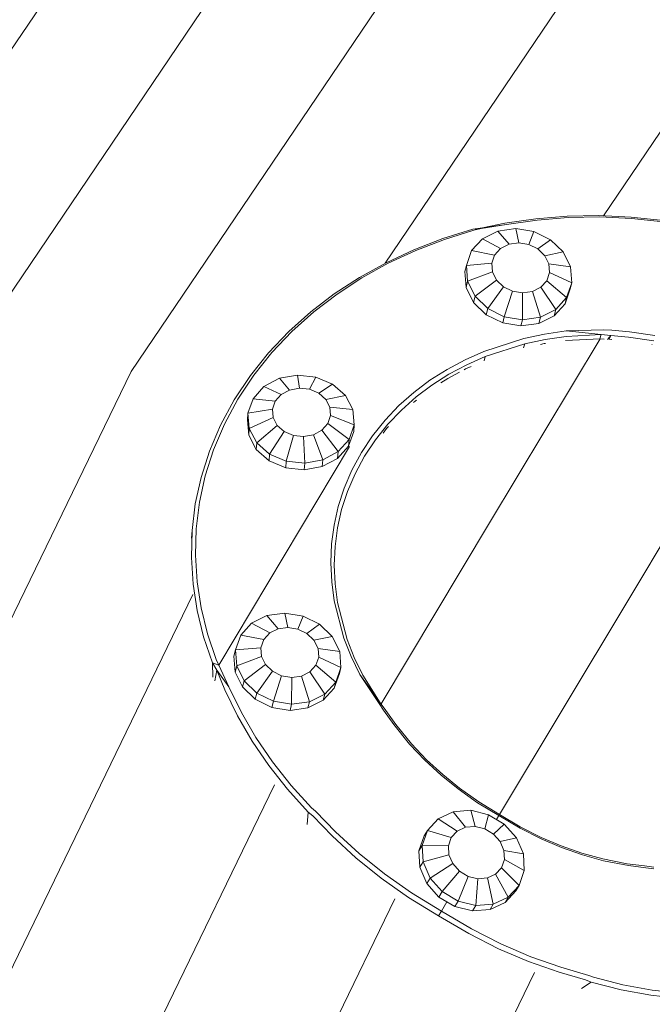
# Model space of a CAD drawing. Units: millimetres. Extents: x 89 to 20311, y 1677 to 24359.
# Drawn here: x 4049 to 4209, y 10435 to 10683 of the extents above; entities that cross this region are included whole.
import ezdxf

# ---------------------------------------------------------------- set-up
doc = ezdxf.new("R2010")
doc.units = ezdxf.units.MM
doc.layers.add('размер', color=92, linetype='Continuous', lineweight=15)
doc.styles.get("Standard").update_dxf_attribs({"font": 'txt.shx'})
doc.dimstyles.new('Размер М1.1', dxfattribs={"dimtxt": 300, "dimasz": 200, "dimexe": 1, "dimexo": 1, "dimgap": 50, "dimtad": 1, "dimdec": 0, "dimzin": 0, "dimtxsty": 'Standard', "dimcen": 2.5, "dimazin": 0, "dimtfac": 1, "dimtmove": 0, "dimatfit": 3, "dimfxl": 1, "dimtzin": 0, "dimarcsym": 0})

# ---------------------------------------------------------------- blocks, each defined once
blk = doc.blocks.new('A$C468aedd8')
at = {"color": 0, "linetype": 'Continuous', "lineweight": 0}
for p, q in [((-12681.65, 7924.46), (-12547.04, 8123.29)), ((-12646.25, 7915.47), (-12513.71, 8111.25)), ((-12610.27, 7903.88), (-12479.89, 8096.46)), ((-12546.1, 7931.24), (-12445.98, 8079.08)), ((-12412.32, 8059.29), (-12490.94, 7943.21)), ((-12508.04, 7942.47), (-12500.11, 7943.11)), ((-12507.7, 7942.14), (-12499.84, 7942.79)), ((-12500.11, 7943.11), (-12492.07, 7943.26)), ((-12499.84, 7942.79), (-12491.87, 7942.93)), ((-12492.07, 7943.26), (-12483.96, 7942.89)), ((-12491.87, 7942.93), (-12483.83, 7942.57)), ((-12483.96, 7942.89), (-12475.8, 7942.01)), ((-12515.43, 7941.01), (-12521.82, 7940)), ((-12515.83, 7941.33), (-12521.49, 7940.19)), ((-12515.43, 7941.01), (-12521.49, 7940.19)), ((-12508.04, 7942.47), (-12515.83, 7941.33)), ((-12515.43, 7941.01), (-12507.7, 7942.14)), ((-12475.79, 7941.7), (-12483.83, 7942.57)), ((-12523.96, 7939.83), (-12531.52, 7937.46)), ((-12523.64, 7939.6), (-12531.08, 7937.27)), ((-12521.49, 7940.19), (-12523.96, 7939.83)), ((-12521.82, 7940), (-12523.96, 7939.83)), ((-12521.82, 7940), (-12523.64, 7939.6)), ((-12517.62, 7939.38), (-12521.49, 7937.44)), ((-12513.11, 7940.01), (-12517.62, 7939.38)), ((-12517.62, 7939.38), (-12514.8, 7936.04)), ((-12513.11, 7940.01), (-12512.32, 7936.39)), ((-12508.49, 7939.25), (-12513.11, 7940.01)), ((-12508.49, 7939.25), (-12509.79, 7935.97)), ((-12504.32, 7937.19), (-12508.49, 7939.25)), ((-12531.52, 7937.46), (-12538.84, 7934.64)), ((-12531.08, 7937.27), (-12538.32, 7934.47)), ((-12524.24, 7934.43), (-12521.49, 7937.44)), ((-12521.49, 7937.44), (-12516.92, 7934.98)), ((-12514.8, 7936.04), (-12516.92, 7934.98)), ((-12512.32, 7936.39), (-12514.8, 7936.04)), ((-12509.79, 7935.97), (-12512.32, 7936.39)), ((-12507.5, 7934.84), (-12509.79, 7935.97)), ((-12504.32, 7937.19), (-12507.5, 7934.84)), ((-12501.11, 7934.09), (-12504.32, 7937.19)), ((-12538.84, 7934.64), (-12545.86, 7931.37)), ((-12538.32, 7934.47), (-12545.28, 7931.23)), ((-12524.24, 7934.43), (-12525.54, 7930.69)), ((-12524.24, 7934.43), (-12518.43, 7933.32)), ((-12518.43, 7933.32), (-12519.15, 7931.27)), ((-12518.43, 7933.32), (-12516.92, 7934.98)), ((-12505.74, 7933.14), (-12507.5, 7934.84)), ((-12501.11, 7934.09), (-12505.74, 7933.14)), ((-12504.71, 7931.06), (-12505.74, 7933.14)), ((-12499.24, 7930.31), (-12501.11, 7934.09)), ((-12545.86, 7931.37), (-12552.57, 7927.67)), ((-12545.28, 7931.23), (-12551.93, 7927.56)), ((-12525.94, 7929.13), (-12525.54, 7930.69)), ((-12525.54, 7930.69), (-12519.15, 7931.27)), ((-12525.54, 7930.69), (-12525.24, 7926.7)), ((-12519.15, 7931.27), (-12518.98, 7929.08)), ((-12499.24, 7930.31), (-12504.71, 7931.06)), ((-12504.55, 7928.87), (-12504.71, 7931.06)), ((-12525.94, 7929.13), (-12525.64, 7925.13)), ((-12525.24, 7926.7), (-12518.98, 7929.08)), ((-12518.98, 7929.08), (-12517.96, 7927.01)), ((-12505.26, 7926.82), (-12504.55, 7928.87)), ((-12498.94, 7926.31), (-12504.55, 7928.87)), ((-12498.94, 7926.31), (-12499.24, 7930.31)), ((-12552.57, 7927.67), (-12558.92, 7923.53)), ((-12551.93, 7927.56), (-12558.22, 7923.47)), ((-12525.64, 7925.13), (-12525.24, 7926.7)), ((-12525.24, 7926.7), (-12523.37, 7922.92)), ((-12523.37, 7922.92), (-12517.96, 7927.01)), ((-12517.96, 7927.01), (-12516.19, 7925.31)), ((-12506.77, 7925.17), (-12505.26, 7926.82)), ((-12500.24, 7922.58), (-12505.26, 7926.82)), ((-12500.24, 7922.58), (-12498.94, 7926.31)), ((-12499.34, 7924.75), (-12498.94, 7926.31)), ((-12558.92, 7923.53), (-12564.89, 7918.98)), ((-12558.22, 7923.47), (-12564.13, 7918.96)), ((-12525.64, 7925.13), (-12523.77, 7921.35)), ((-12523.77, 7921.35), (-12523.37, 7922.92)), ((-12523.37, 7922.92), (-12520.16, 7919.82)), ((-12520.16, 7919.82), (-12516.19, 7925.31)), ((-12516.19, 7925.31), (-12513.91, 7924.18)), ((-12516, 7917.76), (-12513.91, 7924.18)), ((-12513.91, 7924.18), (-12511.37, 7923.76)), ((-12511.38, 7917), (-12511.37, 7923.76)), ((-12511.37, 7923.76), (-12508.89, 7924.1)), ((-12508.89, 7924.1), (-12506.77, 7925.17)), ((-12506.86, 7917.63), (-12508.89, 7924.1)), ((-12503, 7919.57), (-12506.77, 7925.17)), ((-12500.64, 7921.01), (-12499.34, 7924.75)), ((-12523.77, 7921.35), (-12520.56, 7918.25)), ((-12503.39, 7918), (-12500.64, 7921.01)), ((-12503, 7919.57), (-12500.24, 7922.58)), ((-12500.64, 7921.01), (-12500.24, 7922.58)), ((-12564.89, 7918.98), (-12570.43, 7914.02)), ((-12564.13, 7918.96), (-12569.62, 7914.04)), ((-12520.56, 7918.25), (-12520.16, 7919.82)), ((-12520.56, 7918.25), (-12516.39, 7916.19)), ((-12520.16, 7919.82), (-12516, 7917.76)), ((-12507.26, 7916.06), (-12503.39, 7918)), ((-12506.86, 7917.63), (-12503, 7919.57)), ((-12503.39, 7918), (-12503, 7919.57)), ((-12516.39, 7916.19), (-12516, 7917.76)), ((-12516.39, 7916.19), (-12511.77, 7915.43)), ((-12516, 7917.76), (-12511.38, 7917)), ((-12511.77, 7915.43), (-12511.38, 7917)), ((-12511.77, 7915.43), (-12507.26, 7916.06)), ((-12511.38, 7917), (-12506.86, 7917.63)), ((-12507.26, 7916.06), (-12506.86, 7917.63)), ((-12570.43, 7914.02), (-12575.52, 7908.66)), ((-12569.62, 7914.04), (-12574.66, 7908.73)), ((-12511.08, 7912.24), (-12505.8, 7913.37)), ((-12505.8, 7913.37), (-12500.4, 7914.16)), ((-12490.92, 7914.45), (-12500.4, 7914.16)), ((-12491.53, 7913.22), (-12500.4, 7914.16)), ((-12500.34, 7912.79), (-12491.53, 7913.22)), ((-12491.87, 7912.14), (-12491.53, 7913.22)), ((-12489.04, 7913), (-12491.53, 7913.22)), ((-12490.92, 7914.45), (-12488.84, 7914.35)), ((-12489.04, 7913), (-12489.92, 7912.03)), ((-12489.04, 7913), (-12489.49, 7912.05)), ((-12489.04, 7913), (-12484.6, 7912.6)), ((-12484.37, 7913.95), (-12488.84, 7914.35)), ((-12484.37, 7913.95), (-12477.93, 7913.01)), ((-12521.12, 7909), (-12511.08, 7912.24)), ((-12520.78, 7907.7), (-12510.84, 7910.9)), ((-12491.74, 7912.15), (-12519.7, 7865.73)), ((-12511.11, 7909.86), (-12510.84, 7910.9)), ((-12510.84, 7910.9), (-12505.65, 7912.01)), ((-12506.82, 7910.77), (-12505.91, 7910.97)), ((-12505.91, 7910.97), (-12505.55, 7911.02)), ((-12500.34, 7912.79), (-12505.65, 7912.01)), ((-12491.74, 7912.15), (-12500.56, 7911.75)), ((-12490.73, 7912.1), (-12491.74, 7912.15)), ((-12489.49, 7912.05), (-12488.81, 7911.99)), ((-12489.49, 7912.05), (-12489.49, 7912.05)), ((-12484.6, 7912.6), (-12478.23, 7911.68)), ((-12478.72, 7910.73), (-12478.68, 7910.73)), ((-12575.52, 7908.66), (-12580.12, 7902.9)), ((-12574.66, 7908.73), (-12579.22, 7903.02)), ((-12525.9, 7906.89), (-12521.12, 7909)), ((-12530.45, 7904.46), (-12525.9, 7906.89)), ((-12529.98, 7903.22), (-12525.49, 7905.61)), ((-12525.49, 7905.61), (-12520.78, 7907.7)), ((-12521.05, 7906.65), (-12520.78, 7907.7)), ((-12711.86, 7694.69), (-12610.27, 7903.88)), ((-12579.22, 7903.02), (-12583.26, 7896.93)), ((-12568.25, 7903.03), (-12572.8, 7902.2)), ((-12568.25, 7903.03), (-12567.72, 7899.71)), ((-12563.59, 7902.52), (-12568.25, 7903.03)), ((-12534.77, 7901.72), (-12530.45, 7904.46)), ((-12534.25, 7900.51), (-12529.98, 7903.22)), ((-12530.25, 7902.17), (-12527.33, 7903.72)), ((-12526.15, 7904.36), (-12525.75, 7904.57)), ((-12525.75, 7904.57), (-12524.37, 7905.18)), ((-12580.12, 7902.9), (-12584.2, 7896.75)), ((-12572.8, 7902.2), (-12576.69, 7900.13)), ((-12572.8, 7902.2), (-12570.21, 7899.25)), ((-12563.59, 7902.52), (-12565.16, 7899.43)), ((-12559.38, 7900.73), (-12563.59, 7902.52)), ((-12559.38, 7900.73), (-12562.85, 7898.45)), ((-12556.13, 7897.88), (-12559.38, 7900.73)), ((-12538.84, 7898.66), (-12534.77, 7901.72)), ((-12531.98, 7901.07), (-12530.25, 7902.17)), ((-12484.82, 7846.05), (-12451.89, 7900.86)), ((-12579.44, 7897.06), (-12576.69, 7900.13)), ((-12576.69, 7900.13), (-12572.35, 7898.12)), ((-12573.86, 7896.43), (-12572.35, 7898.12)), ((-12570.21, 7899.25), (-12572.35, 7898.12)), ((-12567.72, 7899.71), (-12570.21, 7899.25)), ((-12565.16, 7899.43), (-12567.72, 7899.71)), ((-12562.85, 7898.45), (-12565.16, 7899.43)), ((-12561.07, 7896.88), (-12562.85, 7898.45)), ((-12538.84, 7898.66), (-12542.63, 7895.31)), ((-12538.26, 7897.5), (-12534.25, 7900.51)), ((-12584.2, 7896.75), (-12587.66, 7890.34)), ((-12583.26, 7896.93), (-12586.69, 7890.59)), ((-12579.44, 7897.06), (-12580.74, 7893.38)), ((-12579.44, 7897.06), (-12573.86, 7896.43)), ((-12573.86, 7896.43), (-12574.57, 7894.41)), ((-12556.13, 7897.88), (-12561.07, 7896.88)), ((-12560.03, 7894.92), (-12561.07, 7896.88)), ((-12554.23, 7894.31), (-12556.13, 7897.88)), ((-12541.99, 7894.19), (-12538.26, 7897.5)), ((-12538.9, 7896.12), (-12538.52, 7896.45)), ((-12538.52, 7896.45), (-12538.16, 7896.72)), ((-12580.86, 7891.68), (-12580.74, 7893.38)), ((-12580.74, 7893.38), (-12574.57, 7894.41)), ((-12580.74, 7893.38), (-12580.42, 7889.51)), ((-12574.57, 7894.41), (-12574.4, 7892.29)), ((-12554.23, 7894.31), (-12560.03, 7894.92)), ((-12559.85, 7892.8), (-12560.03, 7894.92)), ((-12553.91, 7890.44), (-12554.23, 7894.31)), ((-12542.63, 7895.31), (-12546.11, 7891.66)), ((-12541.99, 7894.19), (-12545.43, 7890.59)), ((-12586.69, 7890.59), (-12589.45, 7884.12)), ((-12580.86, 7891.68), (-12580.53, 7887.82)), ((-12580.42, 7889.51), (-12574.4, 7892.29)), ((-12574.4, 7892.29), (-12573.35, 7890.33)), ((-12562.08, 7889.1), (-12560.56, 7890.78)), ((-12560.56, 7890.78), (-12559.85, 7892.8)), ((-12555.21, 7886.76), (-12560.56, 7890.78)), ((-12553.91, 7890.44), (-12559.85, 7892.8)), ((-12549.27, 7887.71), (-12546.11, 7891.66)), ((-12545.43, 7890.59), (-12548.55, 7886.69)), ((-12587.66, 7890.34), (-12590.45, 7883.81)), ((-12580.53, 7887.82), (-12580.42, 7889.51)), ((-12580.42, 7889.51), (-12578.52, 7885.94)), ((-12578.52, 7885.94), (-12573.35, 7890.33)), ((-12575.27, 7883.09), (-12571.57, 7888.77)), ((-12573.35, 7890.33), (-12571.57, 7888.77)), ((-12571.57, 7888.77), (-12569.26, 7887.79)), ((-12564.21, 7887.96), (-12562.08, 7889.1)), ((-12557.97, 7883.69), (-12562.08, 7889.1)), ((-12555.32, 7885.06), (-12554.03, 7888.75)), ((-12555.21, 7886.76), (-12553.91, 7890.44)), ((-12554.03, 7888.75), (-12553.91, 7890.44)), ((-12546.62, 7888.38), (-12545.7, 7889.54)), ((-12545.21, 7890.05), (-12545.7, 7889.54)), ((-12580.53, 7887.82), (-12578.63, 7884.24)), ((-12578.63, 7884.24), (-12578.52, 7885.94)), ((-12578.52, 7885.94), (-12575.27, 7883.09)), ((-12571.06, 7881.3), (-12569.26, 7887.79)), ((-12569.26, 7887.79), (-12566.71, 7887.51)), ((-12566.71, 7887.51), (-12564.21, 7887.96)), ((-12566.4, 7880.79), (-12566.71, 7887.51)), ((-12561.85, 7881.62), (-12564.21, 7887.96)), ((-12557.97, 7883.69), (-12555.21, 7886.76)), ((-12555.32, 7885.06), (-12555.21, 7886.76)), ((-12552.08, 7883.47), (-12549.27, 7887.71)), ((-12551.32, 7882.51), (-12548.55, 7886.69)), ((-12590.45, 7883.81), (-12592.56, 7877.18)), ((-12589.45, 7884.12), (-12591.55, 7877.55)), ((-12555.08, 7884.95), (-12588.06, 7829.77)), ((-12578.63, 7884.24), (-12575.38, 7881.39)), ((-12561.85, 7881.62), (-12557.97, 7883.69)), ((-12558.08, 7882), (-12555.32, 7885.06)), ((-12558.08, 7882), (-12557.97, 7883.69)), ((-12552.08, 7883.47), (-12554.48, 7879.04)), ((-12575.38, 7881.39), (-12575.27, 7883.09)), ((-12575.38, 7881.39), (-12571.18, 7879.6)), ((-12575.27, 7883.09), (-12571.06, 7881.3)), ((-12571.18, 7879.6), (-12571.06, 7881.3)), ((-12571.06, 7881.3), (-12566.4, 7880.79)), ((-12566.52, 7879.09), (-12566.4, 7880.79)), ((-12566.4, 7880.79), (-12561.85, 7881.62)), ((-12561.97, 7879.92), (-12558.08, 7882)), ((-12561.97, 7879.92), (-12561.85, 7881.62)), ((-12553.69, 7878.13), (-12551.32, 7882.51)), ((-12571.18, 7879.6), (-12566.52, 7879.09)), ((-12566.52, 7879.09), (-12561.97, 7879.92)), ((-12556.42, 7874.49), (-12554.48, 7879.04)), ((-12592.56, 7877.18), (-12594.03, 7870.49)), ((-12591.55, 7877.55), (-12593, 7870.92)), ((-12553.69, 7878.13), (-12555.61, 7873.65)), ((-12556.42, 7874.49), (-12557.92, 7869.86)), ((-12557.08, 7869.07), (-12555.61, 7873.65)), ((-12593, 7870.92), (-12593.81, 7864.24)), ((-12594.03, 7870.49), (-12594.84, 7863.75)), ((-12557.92, 7869.86), (-12558.98, 7865.15)), ((-12557.08, 7869.07), (-12558.13, 7864.43)), ((-12594.84, 7863.75), (-12595.03, 7856.99)), ((-12594.97, 7861.85), (-12594.84, 7863.75)), ((-12593.81, 7864.24), (-12593.99, 7857.55)), ((-12559.6, 7860.4), (-12558.98, 7865.15)), ((-12558.13, 7864.43), (-12558.74, 7859.75)), ((-12519.7, 7865.73), (-12547.11, 7820.01)), ((-12559.8, 7855.62), (-12559.6, 7860.4)), ((-12558.94, 7855.03), (-12558.74, 7859.75)), ((-12595.03, 7856.99), (-12594.6, 7850.26)), ((-12593.99, 7857.55), (-12593.57, 7850.87)), ((-12559.57, 7850.84), (-12559.8, 7855.62)), ((-12558.72, 7850.31), (-12558.94, 7855.03)), ((-12593.57, 7850.87), (-12592.54, 7844.24)), ((-12558.94, 7846.05), (-12559.57, 7850.84)), ((-12594.6, 7850.26), (-12593.56, 7843.56)), ((-12558.1, 7845.6), (-12558.72, 7850.31)), ((-12673.94, 7684.23), (-12594.63, 7847.62)), ((-12556.5, 7836.65), (-12558.94, 7846.05)), ((-12517.22, 7792.13), (-12484.82, 7846.05)), ((-12593.56, 7843.56), (-12591.93, 7836.93)), ((-12592.54, 7844.24), (-12590.92, 7837.67)), ((-12555.67, 7836.29), (-12558.1, 7845.6)), ((-12579.81, 7840.38), (-12575.94, 7842.32)), ((-12575.94, 7842.32), (-12571.43, 7842.95)), ((-12575.94, 7842.32), (-12573.12, 7838.98)), ((-12571.43, 7842.95), (-12566.81, 7842.19)), ((-12571.43, 7842.95), (-12570.64, 7839.33)), ((-12566.81, 7842.19), (-12568.11, 7838.91)), ((-12566.81, 7842.19), (-12562.64, 7840.13)), ((-12582.56, 7837.37), (-12579.81, 7840.38)), ((-12579.81, 7840.38), (-12575.24, 7837.92)), ((-12575.24, 7837.92), (-12573.12, 7838.98)), ((-12573.12, 7838.98), (-12570.64, 7839.33)), ((-12570.64, 7839.33), (-12568.11, 7838.91)), ((-12568.11, 7838.91), (-12565.82, 7837.78)), ((-12562.64, 7840.13), (-12565.82, 7837.78)), ((-12562.64, 7840.13), (-12559.43, 7837.03)), ((-12589.71, 7830.4), (-12591.93, 7836.93)), ((-12590.92, 7837.67), (-12588.74, 7831.25)), ((-12582.56, 7837.37), (-12583.86, 7833.63)), ((-12582.56, 7837.37), (-12576.75, 7836.26)), ((-12576.75, 7836.26), (-12577.46, 7834.21)), ((-12576.75, 7836.26), (-12575.24, 7837.92)), ((-12565.82, 7837.78), (-12564.06, 7836.08)), ((-12559.43, 7837.03), (-12564.06, 7836.08)), ((-12564.06, 7836.08), (-12563.03, 7834)), ((-12559.43, 7837.03), (-12557.56, 7833.25)), ((-12554.68, 7832.02), (-12556.5, 7836.65)), ((-12553.89, 7831.74), (-12555.67, 7836.29)), ((-12584.26, 7832.06), (-12583.86, 7833.63)), ((-12583.86, 7833.63), (-12577.46, 7834.21)), ((-12583.56, 7829.64), (-12583.86, 7833.63)), ((-12577.3, 7832.02), (-12577.46, 7834.21)), ((-12557.56, 7833.25), (-12563.03, 7834)), ((-12563.03, 7834), (-12562.87, 7831.81)), ((-12588.06, 7829.77), (-12588.74, 7831.25)), ((-12583.96, 7828.07), (-12584.26, 7832.06)), ((-12583.56, 7829.64), (-12577.3, 7832.02)), ((-12576.27, 7829.95), (-12577.3, 7832.02)), ((-12562.87, 7831.81), (-12563.58, 7829.76)), ((-12557.26, 7829.25), (-12562.87, 7831.81)), ((-12557.56, 7833.25), (-12557.26, 7829.25)), ((-12552.48, 7827.48), (-12554.68, 7832.02)), ((-12551.73, 7827.27), (-12553.89, 7831.74)), ((-12589.71, 7830.4), (-12588.6, 7828.5)), ((-12588.06, 7829.77), (-12589.71, 7830.4)), ((-12589.71, 7830.4), (-12589.64, 7826.79)), ((-12589.13, 7825.88), (-12588.6, 7828.5)), ((-12586.58, 7823.58), (-12588.6, 7828.5)), ((-12585.52, 7824.35), (-12588.6, 7828.5)), ((-12585.52, 7824.35), (-12588.06, 7829.77)), ((-12583.96, 7828.07), (-12583.56, 7829.64)), ((-12581.69, 7825.86), (-12583.56, 7829.64)), ((-12581.69, 7825.86), (-12576.27, 7829.95)), ((-12574.51, 7828.25), (-12576.27, 7829.95)), ((-12563.58, 7829.76), (-12565.09, 7828.11)), ((-12558.56, 7825.52), (-12563.58, 7829.76)), ((-12557.26, 7829.25), (-12558.56, 7825.52)), ((-12557.65, 7827.68), (-12557.26, 7829.25)), ((-12582.09, 7824.29), (-12583.96, 7828.07)), ((-12578.48, 7822.76), (-12574.51, 7828.25)), ((-12572.23, 7827.12), (-12574.51, 7828.25)), ((-12574.32, 7820.7), (-12572.23, 7827.12)), ((-12569.69, 7826.7), (-12572.23, 7827.12)), ((-12569.7, 7819.94), (-12569.69, 7826.7)), ((-12567.21, 7827.04), (-12569.69, 7826.7)), ((-12565.09, 7828.11), (-12567.21, 7827.04)), ((-12565.18, 7820.57), (-12567.21, 7827.04)), ((-12561.31, 7822.5), (-12565.09, 7828.11)), ((-12557.65, 7827.68), (-12558.96, 7823.95)), ((-12552.48, 7827.48), (-12547.34, 7820.33)), ((-12547.61, 7820.1), (-12552.48, 7827.48)), ((-12547.34, 7820.33), (-12551.73, 7827.27)), ((-12586.58, 7823.58), (-12583.41, 7817.03)), ((-12585.52, 7824.35), (-12582.38, 7817.86)), ((-12582.09, 7824.29), (-12581.69, 7825.86)), ((-12578.88, 7821.19), (-12582.09, 7824.29)), ((-12578.48, 7822.76), (-12581.69, 7825.86)), ((-12558.96, 7823.95), (-12561.71, 7820.94)), ((-12558.56, 7825.52), (-12561.31, 7822.5)), ((-12558.96, 7823.95), (-12558.56, 7825.52)), ((-12578.88, 7821.19), (-12578.48, 7822.76)), ((-12574.71, 7819.13), (-12578.88, 7821.19)), ((-12574.32, 7820.7), (-12578.48, 7822.76)), ((-12561.31, 7822.5), (-12565.18, 7820.57)), ((-12561.71, 7820.94), (-12561.31, 7822.5)), ((-12574.71, 7819.13), (-12574.32, 7820.7)), ((-12570.09, 7818.37), (-12574.71, 7819.13)), ((-12569.7, 7819.94), (-12574.32, 7820.7)), ((-12570.09, 7818.37), (-12569.7, 7819.94)), ((-12565.58, 7819), (-12570.09, 7818.37)), ((-12565.18, 7820.57), (-12569.7, 7819.94)), ((-12561.71, 7820.94), (-12565.58, 7819)), ((-12565.58, 7819), (-12565.18, 7820.57)), ((-12547.61, 7820.1), (-12546.48, 7818.41)), ((-12545.91, 7818.35), (-12547.34, 7820.33)), ((-12579.71, 7810.64), (-12583.41, 7817.03)), ((-12582.38, 7817.86), (-12578.71, 7811.52)), ((-12546.48, 7818.41), (-12543.92, 7814.85)), ((-12545.91, 7818.35), (-12543.37, 7814.81)), ((-12539.9, 7809.88), (-12543.92, 7814.85)), ((-12543.37, 7814.81), (-12539.39, 7809.9)), ((-12574.52, 7805.38), (-12578.71, 7811.52)), ((-12575.48, 7804.44), (-12579.71, 7810.64)), ((-12536.09, 7805.85), (-12539.9, 7809.88)), ((-12535.63, 7805.93), (-12539.39, 7809.9)), ((-12570.74, 7798.46), (-12575.48, 7804.44)), ((-12569.82, 7799.45), (-12574.52, 7805.38)), ((-12531.95, 7802.04), (-12536.09, 7805.85)), ((-12531.55, 7802.16), (-12535.63, 7805.93)), ((-12527.65, 7798.56), (-12531.95, 7802.04)), ((-12527.3, 7798.73), (-12531.55, 7802.16)), ((-12636.18, 7671.55), (-12574.01, 7799.63)), ((-12564.65, 7793.8), (-12569.82, 7799.45)), ((-12522.45, 7795.31), (-12527.3, 7798.73)), ((-12565.49, 7792.73), (-12570.74, 7798.46)), ((-12522.73, 7795.09), (-12527.65, 7798.56)), ((-12563.71, 7792.98), (-12564.65, 7793.8)), ((-12517.39, 7791.85), (-12522.73, 7795.09)), ((-12517.22, 7792.13), (-12522.45, 7795.31)), ((-12565.49, 7792.73), (-12565.8, 7789.59)), ((-12564.33, 7791.75), (-12565.49, 7792.73)), ((-12559.48, 7786.73), (-12564.33, 7791.75)), ((-12558.58, 7787.75), (-12563.71, 7792.98)), ((-12528.88, 7792.8), (-12532.67, 7791.04)), ((-12524.48, 7793.16), (-12528.88, 7792.8)), ((-12528.88, 7792.8), (-12525.79, 7788.88)), ((-12524.48, 7793.16), (-12523.38, 7789.08)), ((-12520, 7792.06), (-12524.48, 7793.16)), ((-12520, 7792.06), (-12520.92, 7788.47)), ((-12515.98, 7789.65), (-12520, 7792.06)), ((-12517.39, 7791.85), (-12517.99, 7790.85)), ((-12512.02, 7788.66), (-12517.39, 7791.85)), ((-12511.96, 7789.01), (-12517.22, 7792.13)), ((-12532.67, 7791.04), (-12535.4, 7788.09)), ((-12532.67, 7791.04), (-12527.87, 7787.92)), ((-12525.79, 7788.88), (-12527.87, 7787.92)), ((-12523.38, 7789.08), (-12525.79, 7788.88)), ((-12520.92, 7788.47), (-12523.38, 7789.08)), ((-12515.98, 7789.65), (-12518.71, 7787.15)), ((-12512.91, 7786.2), (-12515.98, 7789.65)), ((-12506.66, 7786.33), (-12511.96, 7789.01)), ((-12553.5, 7781.2), (-12559.48, 7786.73)), ((-12552.65, 7782.27), (-12558.58, 7787.75)), ((-12536.21, 7786.75), (-12537.54, 7782.95)), ((-12535.4, 7788.09), (-12536.73, 7784.29)), ((-12536.21, 7786.75), (-12535.4, 7788.09)), ((-12535.4, 7788.09), (-12529.37, 7786.29)), ((-12529.37, 7786.29), (-12530.1, 7784.21)), ((-12527.87, 7787.92), (-12529.37, 7786.29)), ((-12518.71, 7787.15), (-12520.92, 7788.47)), ((-12517.03, 7785.26), (-12518.71, 7787.15)), ((-12512.91, 7786.2), (-12517.03, 7785.26)), ((-12511.15, 7782.15), (-12512.91, 7786.2)), ((-12512.02, 7788.66), (-12506.65, 7785.94)), ((-12506.66, 7786.33), (-12501.64, 7784.19)), ((-12537.54, 7782.95), (-12536.73, 7784.29)), ((-12536.73, 7784.29), (-12536.5, 7780.12)), ((-12536.73, 7784.29), (-12530.1, 7784.21)), ((-12530.1, 7784.21), (-12529.98, 7781.92)), ((-12516.07, 7783.04), (-12517.03, 7785.26)), ((-12506.65, 7785.94), (-12501.56, 7783.77)), ((-12501.64, 7784.19), (-12496.4, 7782.36)), ((-12501.56, 7783.77), (-12496.25, 7781.92)), ((-12546.26, 7777.12), (-12552.65, 7782.27)), ((-12537.54, 7782.95), (-12537.31, 7778.78)), ((-12536.5, 7780.12), (-12529.98, 7781.92)), ((-12529.98, 7781.92), (-12529.01, 7779.7)), ((-12511.15, 7782.15), (-12516.07, 7783.04)), ((-12515.94, 7780.75), (-12516.07, 7783.04)), ((-12510.93, 7777.98), (-12511.15, 7782.15)), ((-12496.4, 7782.36), (-12491.13, 7780.9)), ((-12496.25, 7781.92), (-12490.9, 7780.44)), ((-12547.05, 7776), (-12553.5, 7781.2)), ((-12537.31, 7778.78), (-12536.5, 7780.12)), ((-12537.31, 7778.78), (-12535.55, 7774.72)), ((-12536.5, 7780.12), (-12534.75, 7776.07)), ((-12534.75, 7776.07), (-12529.01, 7779.7)), ((-12529.01, 7779.7), (-12527.33, 7777.81)), ((-12516.67, 7778.66), (-12515.94, 7780.75)), ((-12510.93, 7777.98), (-12515.94, 7780.75)), ((-12491.13, 7780.9), (-12484.92, 7779.69)), ((-12490.9, 7780.44), (-12484.63, 7779.22)), ((-12484.92, 7779.69), (-12480.6, 7779.11)), ((-12484.63, 7779.22), (-12480.28, 7778.63)), ((-12480.6, 7779.11), (-12478.19, 7778.77)), ((-12539.43, 7772.31), (-12546.26, 7777.12)), ((-12531.68, 7772.63), (-12527.33, 7777.81)), ((-12527.66, 7770.21), (-12525.12, 7776.49)), ((-12527.33, 7777.81), (-12525.12, 7776.49)), ((-12525.12, 7776.49), (-12522.66, 7775.88)), ((-12520.25, 7776.08), (-12518.17, 7777.04)), ((-12516.67, 7778.66), (-12518.17, 7777.04)), ((-12514.98, 7771.23), (-12518.17, 7777.04)), ((-12512.26, 7774.18), (-12516.67, 7778.66)), ((-12512.26, 7774.18), (-12510.93, 7777.98)), ((-12478.26, 7778.43), (-12480.28, 7778.63)), ((-12540.15, 7771.15), (-12547.05, 7776)), ((-12535.55, 7774.72), (-12534.75, 7776.07)), ((-12535.55, 7774.72), (-12532.48, 7771.28)), ((-12534.75, 7776.07), (-12531.68, 7772.63)), ((-12523.18, 7769.11), (-12522.66, 7775.88)), ((-12522.66, 7775.88), (-12520.25, 7776.08)), ((-12518.77, 7769.47), (-12520.25, 7776.08)), ((-12512.26, 7774.18), (-12514.98, 7771.23)), ((-12513.06, 7772.84), (-12512.26, 7774.18)), ((-12531.88, 7767.73), (-12539.43, 7772.31)), ((-12532.48, 7771.28), (-12531.68, 7772.63)), ((-12531.68, 7772.63), (-12527.66, 7770.21)), ((-12513.06, 7772.84), (-12515.79, 7769.88)), ((-12599, 7656.78), (-12543.61, 7770.86)), ((-12532.59, 7766.56), (-12540.15, 7771.15)), ((-12532.48, 7771.28), (-12528.46, 7768.87)), ((-12530.47, 7770.08), (-12531.88, 7767.73)), ((-12528.46, 7768.87), (-12527.66, 7770.21)), ((-12528.46, 7768.87), (-12523.98, 7767.77)), ((-12527.66, 7770.21), (-12523.18, 7769.11)), ((-12523.98, 7767.77), (-12523.18, 7769.11)), ((-12523.18, 7769.11), (-12518.77, 7769.47)), ((-12519.58, 7768.12), (-12515.79, 7769.88)), ((-12519.58, 7768.12), (-12518.77, 7769.47)), ((-12518.77, 7769.47), (-12514.98, 7771.23)), ((-12515.79, 7769.88), (-12514.98, 7771.23)), ((-12532.59, 7766.56), (-12531.88, 7767.73)), ((-12524.98, 7762.03), (-12532.59, 7766.56)), ((-12524.29, 7763.22), (-12531.88, 7767.73)), ((-12523.98, 7767.77), (-12519.58, 7768.12)), ((-12517.46, 7758.22), (-12524.98, 7762.03)), ((-12516.84, 7759.44), (-12524.29, 7763.22)), ((-12509.29, 7756.22), (-12516.84, 7759.44)), ((-12509.84, 7754.97), (-12517.46, 7758.22)), ((-12502.15, 7752.28), (-12509.84, 7754.97)), ((-12501.67, 7753.56), (-12509.29, 7756.22)), ((-12562.81, 7640.09), (-12508.32, 7752.26)), ((-12502.15, 7752.28), (-12495.44, 7750.36)), ((-12494.65, 7751.48), (-12501.67, 7753.56)), ((-12494.65, 7751.48), (-12493.48, 7751.04)), ((-12496.51, 7748.15), (-12494.03, 7749.79)), ((-12495.44, 7750.36), (-12494.03, 7749.79)), ((-12486.5, 7747.85), (-12494.03, 7749.79)), ((-12493.48, 7751.04), (-12486.06, 7749.13)), ((-12478.62, 7747.76), (-12486.06, 7749.13)), ((-12479, 7746.47), (-12486.5, 7747.85)), ((-12471.54, 7745.65), (-12479, 7746.47)), ((-12471.23, 7746.94), (-12478.62, 7747.76))]:
    blk.add_line(p, q, dxfattribs=at)
blk = doc.blocks.new('*D7')
at = {"layer": 'Defpoints', "color": 0, "transparency": 16777216}
for p in [(9041.54, 13957.61), (369.97, 1677.33), (18567.89, 1677.33)]:
    blk.add_point(p, dxfattribs=at)
at = {"layer": 'размер', "color": 0, "lineweight": -2, "transparency": 16777216}
for p, q in [((9040.54, 13957.61), (368.97, 13957.61)), ((369.97, 13757.61), (369.97, 1877.33)), ((18566.89, 1677.33), (368.97, 1677.33))]:
    blk.add_line(p, q, dxfattribs=at)
at = {"layer": 'размер', "color": 0, "transparency": 16777216}
for points in [[(336.64, 13757.61), (403.3, 13757.61), (369.97, 13957.61)], [(336.64, 1877.33), (403.3, 1877.33), (369.97, 1677.33)]]:
    blk.add_solid(points, dxfattribs=at)
at = {"layer": 'размер', "color": 0, "transparency": 16777216, "insert": (219.97, 7817.47), "char_height": 200, "attachment_point": 5, "rotation": 90}
blk.add_mtext('12200', dxfattribs=at)
blk = doc.blocks.new('*D8')
at = {"layer": 'Defpoints', "color": 0, "transparency": 16777216}
for p in [(8102.06, 12615.83), (1366.88, 3677.33), (18567.89, 3677.33)]:
    blk.add_point(p, dxfattribs=at)
at = {"layer": 'размер', "color": 0, "lineweight": -2, "transparency": 16777216}
for p, q in [((8101.06, 12615.83), (1365.88, 12615.83)), ((1366.88, 12415.83), (1366.88, 3877.33)), ((18566.89, 3677.33), (1365.88, 3677.33))]:
    blk.add_line(p, q, dxfattribs=at)
at = {"layer": 'размер', "color": 0, "transparency": 16777216}
for points in [[(1333.54, 12415.83), (1400.21, 12415.83), (1366.88, 12615.83)], [(1333.54, 3877.33), (1400.21, 3877.33), (1366.88, 3677.33)]]:
    blk.add_solid(points, dxfattribs=at)
at = {"layer": 'размер', "color": 0, "transparency": 16777216, "insert": (1216.88, 8146.58), "char_height": 200, "attachment_point": 5, "rotation": 90}
blk.add_mtext('8900', dxfattribs=at)
blk = doc.blocks.new('*D9')
at = {"layer": 'Defpoints', "color": 0, "transparency": 16777216}
for p in [(19319.6, 15046.02), (3505.22, 9500.83), (19319.6, 5760.79)]:
    blk.add_point(p, dxfattribs=at)
at = {"layer": 'размер', "color": 0, "lineweight": -2, "transparency": 16777216}
for p, q in [((3505.22, 9501.83), (3505.22, 15047.02)), ((3705.22, 15046.02), (19119.6, 15046.02)), ((19319.6, 5761.79), (19319.6, 15047.02))]:
    blk.add_line(p, q, dxfattribs=at)
at = {"layer": 'размер', "color": 0, "transparency": 16777216}
for points in [[(3705.22, 15079.35), (3705.22, 15012.68), (3505.22, 15046.02)], [(19119.6, 15079.35), (19119.6, 15012.68), (19319.6, 15046.02)]]:
    blk.add_solid(points, dxfattribs=at)
at = {"layer": 'размер', "color": 0, "transparency": 16777216, "insert": (11412.41, 15196.02), "char_height": 200, "attachment_point": 5}
blk.add_mtext('15800', dxfattribs=at)
blk = doc.blocks.new('*D10')
at = {"layer": 'Defpoints', "color": 0, "transparency": 16777216}
for p in [(20311.28, 15886.51), (2505.3, 9488.23), (20311.28, 5510.61)]:
    blk.add_point(p, dxfattribs=at)
at = {"layer": 'размер', "color": 0, "lineweight": -2, "transparency": 16777216}
for p, q in [((2505.3, 9489.23), (2505.3, 15887.51)), ((2705.3, 15886.51), (20111.28, 15886.51)), ((20311.28, 5511.61), (20311.28, 15887.51))]:
    blk.add_line(p, q, dxfattribs=at)
at = {"layer": 'размер', "color": 0, "transparency": 16777216}
for points in [[(2705.3, 15919.84), (2705.3, 15853.18), (2505.3, 15886.51)], [(20111.28, 15919.84), (20111.28, 15853.18), (20311.28, 15886.51)]]:
    blk.add_solid(points, dxfattribs=at)
at = {"layer": 'размер', "color": 0, "transparency": 16777216, "insert": (11408.29, 16036.51), "char_height": 200, "attachment_point": 5}
blk.add_mtext('17800', dxfattribs=at)

msp = doc.modelspace()

# ---------------------------------------------------------------- block references
msp.add_blockref('A$C468aedd8', (16687.41, 2690.39))

# ---------------------------------------------------------------- dimensions: what is measured, and where the dimension line sits
at = {"layer": 'размер'}
for base, p1, p2, text, picture, middle in [((20311.28, 15886.51), (2505.3, 9488.23), (20311.28, 5510.61), '17800', '*D10', (11408.29, 16036.51)), ((19319.6, 15046.02), (3505.22, 9500.83), (19319.6, 5760.79), '15800', '*D9', (11412.41, 15196.02))]:
    dim = msp.add_linear_dim(base=base, p1=p1, p2=p2, text=text, dimstyle='Размер М1.1', override={"dimtxt": 200}, dxfattribs=at)
    dim.commit()
    dim.dimension.update_dxf_attribs({"geometry": picture, "text_midpoint": middle})
for base, p1, p2, text, picture, middle in [((369.97, 1677.33), (9041.54, 13957.61), (18567.89, 1677.33), '12200', '*D7', (219.97, 7817.47)), ((1366.88, 3677.33), (8102.06, 12615.83), (18567.89, 3677.33), '8900', '*D8', (1216.88, 8146.58))]:
    dim = msp.add_linear_dim(base=base, p1=p1, p2=p2, angle=90, text=text, dimstyle='Размер М1.1', override={"dimtxt": 200}, dxfattribs=at)
    dim.commit()
    dim.dimension.update_dxf_attribs({"geometry": picture, "text_midpoint": middle})

doc.saveas('drawing.dxf')
